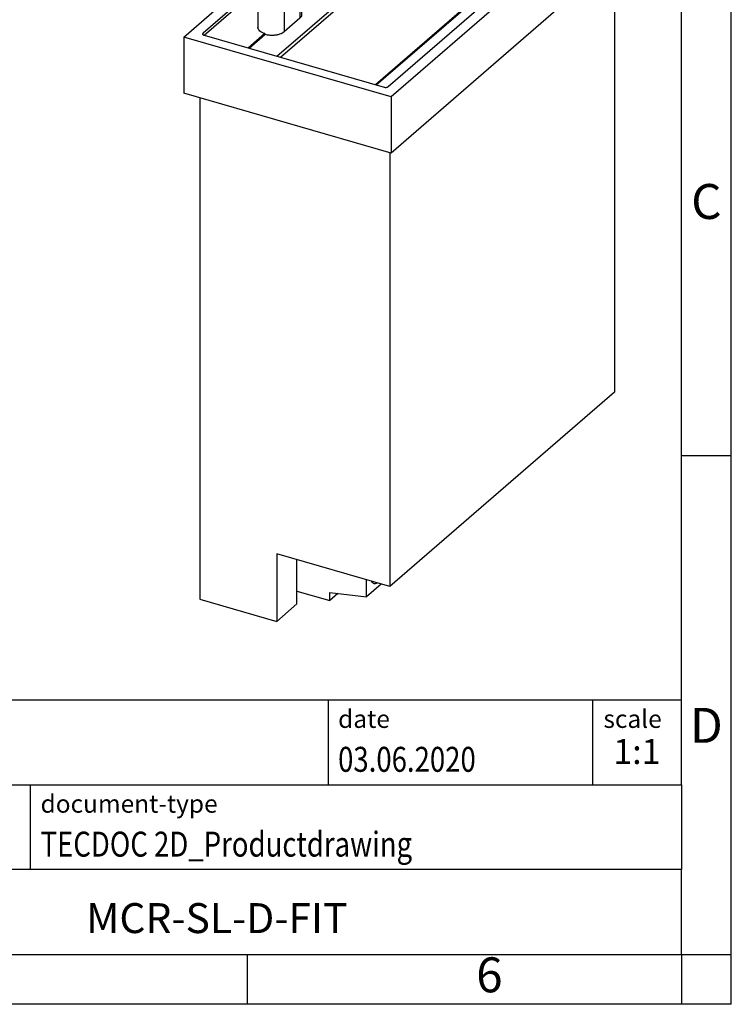
# Model space of a CAD drawing. Units: millimetres. Extents: x -415 to -118, y -267 to -57.
# Drawn here: x -190 to -118, y -267 to -168 of the extents above; entities that cross this region are included whole.
import ezdxf

# ---------------------------------------------------------------- set-up
doc = ezdxf.new("R2010")
doc.units = ezdxf.units.MM
doc.layers.add('1', color=7, linetype='Continuous')
doc.styles.add('CONVERTER_11', font='txt.shx', dxfattribs={"width": 0.9})
doc.styles.add('CONVERTER_12', font='txt.shx', dxfattribs={"width": 0.81})
doc.styles.add('CONVERTER_14', font='txt.shx', dxfattribs={"width": 0.72})

# ---------------------------------------------------------------- blocks, each defined once
blk = doc.blocks.new('MCR-SL-D-FIT_SPA_U-I-select__1', base_point=(-173.3923048454136, -228.6219761520031))
at = {"color": 7, "linetype": 'Continuous'}
for p, q in [((-173.3923048454136, -170.0718312569607), (-149.3923048454135, -149.2872215661342)), ((-128.607695154587, -155.2872215661342), (-149.3923048454135, -149.2872215661342)), ((-149.0994622015506, -150.3186123972374), (-158.3670914789937, -158.3446147843596)), ((-157.9525759398604, -158.2887426885313), (-149.0994622015506, -150.621721288562)), ((-130.6503454195853, -155.4712085866697), (-148.6896545804152, -150.2637085866697)), ((-148.6896545804152, -150.5668174779943), (-141.2916053457555, -152.7024503365487)), ((-163.6891053457555, -172.0992543178107), (-141.2158553457555, -152.6368489122121)), ((-131.6895759041267, -155.3868489122121), (-141.2158553457555, -152.6368489122121)), ((-131.6895759041267, -155.3868489122121), (-154.1628259041267, -174.8492543178107)), ((-154.0870759041267, -174.8711214592562), (-131.6895759041267, -155.4743174779943)), ((-152.90053779845, -175.0404404258574), (-130.54053779845, -155.6761123972374)), ((-128.607695154587, -155.2872215661342), (-152.607695154587, -176.0718312569607)), ((-131.6895759041267, -155.4743174779943), (-131.6895759041267, -155.3868489122121)), ((-131.6895759041267, -155.4743174779943), (-130.65303779845, -155.7735402551631)), ((-128.607695154587, -155.2872215661342), (-128.607695154587, -160.916386690733)), ((-160.6121778264914, -160.0201997375738), (-159.0121778264914, -158.6345590915187)), ((-158.1873066958949, -160.7201997375738), (-156.5873066958949, -159.3345590915187)), ((-156.3997422611931, -163.3579873806301), (-156.3997422611931, -158.9845590915187)), ((-160.7997422611931, -160.4513521602804), (-163.5170914789937, -162.8046456138495)), ((-163.1025759398604, -162.7487735180211), (-160.7997422611931, -160.754461051605)), ((-160.7997422611931, -160.3701997375738), (-160.7997422611931, -164.6570254863067)), ((-164.0463680476477, -171.9961214592562), (-151.4788680476477, -161.1123471971953)), ((-156.0072422611931, -161.719034303968), (-156.3997422611931, -162.0589492749534)), ((-156.3997422611931, -162.1455518153319), (-156.0072422611931, -161.8056368443465)), ((-151.4788680476477, -161.1123471971953), (-156.0072422611931, -161.719034303968)), ((-156.0072422611931, -161.8056368443465), (-151.5971693178369, -161.2147991024792)), ((-156.0072422611931, -161.8056368443465), (-156.0072422611931, -161.719034303968)), ((-128.607695154587, -160.916386690733), (-152.607695154587, -181.7009963815596)), ((-130.2237205583714, -162.3159057435713), (-130.2237205583715, -205.6564064173346)), ((-165.7621778264914, -164.4802305670636), (-164.1621778264914, -163.0945899210085)), ((-161.5497422611931, -167.8180182101199), (-161.5497422611931, -163.4445899210085)), ((-156.5873066958949, -163.7079873806301), (-158.1873066958949, -165.0936280266852)), ((-163.3373066958949, -165.1802305670636), (-161.7373066958949, -163.7945899210085)), ((-165.9497422611931, -164.9113829897702), (-171.4594622015505, -169.6829404258574)), ((-171.3469622015506, -169.8886214592562), (-165.9497422611931, -165.2144918810948)), ((-165.9497422611931, -164.8302305670636), (-165.9497422611931, -169.1170563157966)), ((-160.0997422611931, -165.2632432689559), (-161.5497422611931, -166.5189801044433)), ((-161.5497422611931, -166.6055826448217), (-160.0997422611931, -165.3498458093343)), ((-160.0997422611931, -165.2632432689559), (-160.0997422611931, -165.3498458093343)), ((-161.7373066958949, -168.1680182101199), (-163.3373066958949, -169.5536588561751)), ((-152.607695154587, -176.0718312569607), (-173.3923048454136, -170.0718312569607)), ((-173.3923048454136, -170.0718312569607), (-173.3923048454136, -175.7009963815595)), ((-171.3496545804152, -169.8878442364251), (-153.3103454195853, -175.0953442364251)), ((-165.2497422611932, -169.7232740984457), (-166.9172422611931, -171.1673714592562)), ((-166.8422422611931, -171.1890220943509), (-165.2497422611932, -169.8098766388241)), ((-165.2497422611932, -169.7232740984457), (-165.2497422611932, -169.8098766388241)), ((-152.607695154587, -181.7009963815596), (-173.3923048454136, -175.7009963815595)), ((-171.7762794416291, -176.1675027325056), (-171.7762794416291, -226.3969761520031)), ((-152.607695154587, -176.0718312569607), (-152.607695154587, -181.7009963815596)), ((-152.7237205583714, -181.6675027325057), (-152.7237205583715, -225.1419780024845)), ((-130.2237205583715, -205.6564064173346), (-152.7237205583715, -225.1419780024845)), ((-164.0686533479476, -221.8669780024844), (-164.0686533479476, -228.6219761520031)), ((-152.7237205583715, -225.1419780024845), (-164.0686533479476, -221.8669780024844)), ((-162.0561533479476, -226.8791000268869), (-162.0561533479476, -222.4479367108565)), ((-155.0628305362522, -226.1552608946501), (-155.0628306214781, -224.4667350901851)), ((-153.6005245077047, -224.8888665043974), (-155.0628305362522, -226.1552608946501)), ((-162.0561533479476, -225.5918734558334), (-158.760758936952, -226.5431718809705)), ((-158.7607589775008, -225.7398054288727), (-155.0628305362522, -226.1552608946501)), ((-158.760758936952, -226.5431718809705), (-158.7607589775008, -225.7398054288727)), ((-157.9396346232801, -225.8320572413304), (-158.760758936952, -226.5431718809705)), ((-171.7762794416291, -226.3969761520031), (-164.0686533479476, -228.6219761520031)), ((-162.0561533479476, -226.8791000268869), (-164.0686533479476, -228.6219761520031))]:
    blk.add_line(p, q, dxfattribs=at)
at = {"color": 2, "linetype": 'Continuous'}
for p, q in [((-149.0994622015506, -150.621721288562), (-149.0994622015506, -150.3186123972374)), ((-148.6896545804152, -150.5668174779943), (-148.6896545804152, -150.2637085866697)), ((-130.6503454195853, -155.7712085866697), (-130.6503454195853, -155.4712085866697)), ((-156.5873066958949, -159.3345590915187), (-156.5873066958949, -163.7079873806301)), ((-158.1873066958949, -160.7201997375738), (-158.1873066958949, -165.0936280266852)), ((-161.7373066958949, -163.7945899210085), (-161.7373066958949, -168.1680182101199)), ((-163.3373066958949, -165.1802305670636), (-163.3373066958949, -169.5536588561751)), ((-171.4594622015505, -169.8329404258574), (-171.4594622015505, -169.6829404258574))]:
    blk.add_line(p, q, dxfattribs=at)
at = {"color": 7, "linetype": 'Continuous'}
for points, knots in [([(-148.6896545804152, -150.2637085866697), (-148.7264665296699, -150.2558344059815), (-148.8015438077405, -150.2397751778636), (-148.9145124593903, -150.2455851775431), (-149.0188703276796, -150.2664364150159), (-149.074410815982, -150.3023938747892), (-149.0994622015506, -150.3186123972374)], [0, 0, 0, 0, 0.1124273813467591, 0.2292935227745598, 0.3374200695428424, 0.4262623196007023, 0.4262623196007023, 0.4262623196007023, 0.4262623196007023]), ([(-148.6896545804152, -150.5668174779943), (-148.7264665296699, -150.5589432973061), (-148.8015438077405, -150.5428840691882), (-148.9145124593903, -150.5486940688677), (-149.0188703276796, -150.5695453063404), (-149.0744108159821, -150.6055027661138), (-149.0994622015506, -150.621721288562)], [0, 0, 0, 0, 0.1124273813467591, 0.229293522774558, 0.3374200695428405, 0.4262623196007285, 0.4262623196007285, 0.4262623196007285, 0.4262623196007285]), ([(-130.5003454195853, -155.6011123972374), (-130.5026302746701, -155.5876658805663), (-130.507588861249, -155.5584843728605), (-130.5420067833761, -155.5220522545145), (-130.5899765306283, -155.4913722927966), (-130.6292010608921, -155.478270972556), (-130.6503454195853, -155.4712085866697)], [0, 0, 0, 0, 0.0401460971270712, 0.0871247056095876, 0.1440286796478799, 0.2105765959227733, 0.2105765959227733, 0.2105765959227733, 0.2105765959227733]), ([(-130.54053779845, -155.6761123972374), (-130.5289294329537, -155.6648849000538), (-130.5074010252831, -155.6440628093874), (-130.5025710226981, -155.6146606078844), (-130.5003454195853, -155.6011123972374)], [0, 0, 0, 0, 0.0469786132807856, 0.0871247120761831, 0.0871247120761831, 0.0871247120761831, 0.0871247120761831]), ([(-156.3997422611931, -158.9845590915187), (-156.4104099515051, -158.9218290952482), (-156.4335608910584, -158.7856930088107), (-156.5940784005995, -158.6152727883999), (-156.8184346636484, -158.4741177485271), (-157.1087159546211, -158.3669466633142), (-157.4423914241759, -158.2996875229193), (-157.7996902217484, -158.2768787762708), (-158.1572959565768, -158.2993772872224), (-158.4901252485359, -158.3680668309119), (-158.7830514156544, -158.4706008892971), (-158.9398862833218, -158.5828287277654), (-159.0121778264914, -158.6345590915187)], [0, 0, 0, 0, 0.1873484621557227, 0.4065820007570661, 0.6721338963718879, 0.9826908134016277, 1.327509697143836, 1.690640468858305, 2.053771240349719, 2.398590123182844, 2.709147040819771, 2.974698942108252, 2.974698942108252, 2.974698942108252, 2.974698942108252]), ([(-156.5873066958949, -159.3345590915187), (-156.5331343216268, -159.2821641027739), (-156.4326683557053, -159.1849943804599), (-156.4101284094906, -159.0477840772044), (-156.3997422611931, -158.9845590915187)], [0, 0, 0, 0, 0.2192335365446249, 0.4065820054907445, 0.4065820054907445, 0.4065820054907445, 0.4065820054907445]), ([(-160.7997422611931, -160.3701997375738), (-160.7893561128956, -160.3069747518881), (-160.7668161666809, -160.1697644486327), (-160.6663502007595, -160.0725947263186), (-160.6121778264914, -160.0201997375738)], [0, 0, 0, 0, 0.1873484689461399, 0.4065820054906885, 0.4065820054906885, 0.4065820054906885, 0.4065820054906885]), ([(-158.1873066958949, -160.7201997375738), (-158.2595982390644, -160.7719301013271), (-158.4164331067319, -160.8841579397953), (-158.7093592738505, -160.9866919981805), (-159.0421885658096, -161.05538154187), (-159.3997943006378, -161.0778800528216), (-159.7570930982104, -161.0550713061731), (-160.0907685677652, -160.9878121657782), (-160.381049858738, -160.8806410805653), (-160.6054061217868, -160.7394860406925), (-160.7659236313277, -160.5690658202817), (-160.7890745708812, -160.4329297338442), (-160.7997422611931, -160.3701997375738)], [0, 0, 0, 0, 0.2655519012883947, 0.5761088189253316, 0.9209277017584789, 1.284058473249893, 1.647189244964331, 1.99200812870654, 2.30256504573629, 2.568116941351049, 2.787350479952396, 2.974698942108009, 2.974698942108009, 2.974698942108009, 2.974698942108009]), ([(-161.5497422611931, -163.4445899210085), (-161.5604099515051, -163.381859924738), (-161.5835608910585, -163.2457238383006), (-161.7440784005995, -163.0753036178898), (-161.9684346636484, -162.934148578017), (-162.258715954621, -162.826977492804), (-162.5923914241759, -162.7597183524092), (-162.9496902217485, -162.7369096057608), (-163.3072959565767, -162.7594081167122), (-163.6401252485359, -162.8280976604018), (-163.9330514156543, -162.930631718787), (-164.0898862833218, -163.0428595572552), (-164.1621778264914, -163.0945899210085)], [0, 0, 0, 0, 0.1873484621556402, 0.4065820007570018, 0.6721338963717687, 0.9826908134015288, 1.327509697143738, 1.690640468858176, 2.053771240349645, 2.398590123182742, 2.70914704081969, 2.974698942108069, 2.974698942108069, 2.974698942108069, 2.974698942108069]), ([(-161.7373066958949, -163.7945899210085), (-161.6831343216268, -163.7421949322637), (-161.5826683557053, -163.6450252099497), (-161.5601284094906, -163.5078149066942), (-161.5497422611931, -163.4445899210085)], [0, 0, 0, 0, 0.2192335365446067, 0.4065820054907264, 0.4065820054907264, 0.4065820054907264, 0.4065820054907264]), ([(-156.5873066958949, -163.7079873806301), (-156.5331343216268, -163.6555923918853), (-156.4326683557053, -163.5584226695713), (-156.4101284094906, -163.4212123663158), (-156.3997422611931, -163.3579873806301)], [0, 0, 0, 0, 0.219233536544603, 0.4065820054907227, 0.4065820054907227, 0.4065820054907227, 0.4065820054907227]), ([(-165.9497422611931, -164.8302305670636), (-165.9393561128956, -164.767005581378), (-165.9168161666809, -164.6297952781224), (-165.8163502007595, -164.5326255558084), (-165.7621778264914, -164.4802305670636)], [0, 0, 0, 0, 0.1873484689461197, 0.406582005490672, 0.406582005490672, 0.406582005490672, 0.406582005490672]), ([(-160.0997422611931, -165.2632432689559), (-160.1984159285008, -165.2302854703554), (-160.3814637498276, -165.1691460140017), (-160.6053225643519, -165.0259728482713), (-160.7659395826053, -164.855956299619), (-160.7890796033328, -164.7197759021334), (-160.7997422611931, -164.6570254863067)], [0, 0, 0, 0, 0.3105569218635995, 0.576108812706966, 0.7953423444532862, 0.9826908117311346, 0.9826908117311346, 0.9826908117311346, 0.9826908117311346]), ([(-163.3373066958949, -165.1802305670636), (-163.4095982390645, -165.2319609308169), (-163.5664331067319, -165.3441887692852), (-163.8593592738505, -165.4467228276704), (-164.1921885658095, -165.5154123713599), (-164.5497943006378, -165.5379108823113), (-164.9070930982104, -165.515102135663), (-165.2407685677652, -165.4478429952681), (-165.531049858738, -165.3406719100552), (-165.7554061217867, -165.1995168701823), (-165.9159236313278, -165.0290966497715), (-165.9390745708812, -164.8929605633341), (-165.9497422611931, -164.8302305670636)], [0, 0, 0, 0, 0.2655519012884412, 0.5761088189253781, 0.9209277017584919, 1.284058473249931, 1.647189244964365, 1.992008128706568, 2.302565045736328, 2.568116941351087, 2.787350479952412, 2.974698942108108, 2.974698942108108, 2.974698942108108, 2.974698942108108]), ([(-158.1873066958949, -165.0936280266852), (-158.2595988881249, -165.1453610320885), (-158.4164351664533, -165.2575945999028), (-158.7093488814714, -165.3600781511239), (-159.0422330507604, -165.4289903644801), (-159.3996189940106, -165.4505971757527), (-159.7577320677536, -165.4310919370026), (-159.9877218429612, -165.3764567908286), (-160.0997422611931, -165.3498458093343)], [0, 0, 0, 0, 0.2655518920412976, 0.5761088013648483, 0.9209276804937707, 1.284058452333783, 1.647189227094032, 1.992008113314376, 1.992008113314376, 1.992008113314376, 1.992008113314376]), ([(-161.7373066958949, -168.1680182101199), (-161.6831343216268, -168.1156232213751), (-161.5826683557053, -168.0184534990611), (-161.5601284094906, -167.8812431958056), (-161.5497422611931, -167.8180182101199)], [0, 0, 0, 0, 0.2192335365445848, 0.4065820054907046, 0.4065820054907046, 0.4065820054907046, 0.4065820054907046]), ([(-171.4594622015505, -169.6829404258574), (-171.4710705670467, -169.694167923041), (-171.4925989747173, -169.7149900137074), (-171.4974289773025, -169.7443922152104), (-171.4996545804152, -169.7579404258574)], [0, 0, 0, 0, 0.0469786132808512, 0.0871247120761663, 0.0871247120761663, 0.0871247120761663, 0.0871247120761663]), ([(-165.2497422611932, -169.7232740984457), (-165.3484159285009, -169.6903162998452), (-165.5314637498276, -169.6291768434915), (-165.7553225643518, -169.4860036777611), (-165.9159395826053, -169.3159871291088), (-165.9390796033328, -169.1798067316233), (-165.9497422611931, -169.1170563157966)], [0, 0, 0, 0, 0.3105569218634465, 0.5761088127068285, 0.795342344453123, 0.9826908117309714, 0.9826908117309714, 0.9826908117309714, 0.9826908117309714]), ([(-163.3373066958949, -169.5536588561751), (-163.4095988881249, -169.6053918615784), (-163.5664351664533, -169.7176254293927), (-163.8593488814714, -169.8201089806138), (-164.1922330507604, -169.8890211939699), (-164.5496189940106, -169.9106280052425), (-164.9077320677536, -169.8911227664925), (-165.1377218429614, -169.8364876203184), (-165.2497422611932, -169.8098766388241)], [0, 0, 0, 0, 0.2655518920412976, 0.5761088013648483, 0.9209276804937314, 1.28405845233377, 1.647189227094045, 1.992008113314485, 1.992008113314485, 1.992008113314485, 1.992008113314485]), ([(-171.4996545804152, -169.7579404258574), (-171.4973697253304, -169.7713869425285), (-171.4924111387514, -169.8005684502343), (-171.4579932166244, -169.8370005685804), (-171.4100234693722, -169.8676805302982), (-171.3707989391084, -169.8807818505388), (-171.3496545804152, -169.8878442364251)], [0, 0, 0, 0, 0.0401460971270987, 0.0871247056096189, 0.1440286796478956, 0.2105765959228054, 0.2105765959228054, 0.2105765959228054, 0.2105765959228054]), ([(-153.3103454195853, -175.0953442364251), (-153.2735334703306, -175.1032184171133), (-153.1984561922601, -175.1192776452312), (-153.0854875406103, -175.1134676455519), (-152.9811296723209, -175.092616408079), (-152.9255891840185, -175.0566589483057), (-152.90053779845, -175.0404404258574)], [0, 0, 0, 0, 0.1124273813467126, 0.2292935227745105, 0.3374200695428619, 0.4262623196006899, 0.4262623196006899, 0.4262623196006899, 0.4262623196006899]), ([(-154.577556366104, -224.6068217011706), (-154.5428208803371, -224.6565436067104), (-154.4774033952946, -224.750185045261), (-154.372947705382, -224.7955452802168), (-154.3239560790452, -224.8168200490274)], [0, 0, 0, 0, 0.1779008239446879, 0.335041294070323, 0.335041294070323, 0.335041294070323, 0.335041294070323]), ([(-154.3239560790452, -224.8168200490274), (-154.271163478145, -224.824927855714), (-154.1586036692693, -224.8422145990802), (-154.0533452652292, -224.7978430457826), (-153.9974549721513, -224.7742825491485)], [0, 0, 0, 0, 0.1571404701256107, 0.3350412940702943, 0.3350412940702943, 0.3350412940702943, 0.3350412940702943])]:
    blk.add_open_spline(points, degree=3, knots=knots, dxfattribs=at)
blk = doc.blocks.new('Allg1', base_point=(-151, -189.04999999904))
blk.add_blockref('MCR-SL-D-FIT_SPA_U-I-select__1', (-173.3923048454136, -228.6219761520031))
blk = doc.blocks.new('_rahmen', base_point=(-123.4999999999899, -267.0000000000051))
at = {"layer": '1', "color": 6, "linetype": 'Continuous'}
for p, q in [((-123.499999999989, -212.0000000000049), (-123.4999999999895, -162.0000000000051)), ((-123.4999999999882, -245.000000000005), (-123.499999999989, -212.0000000000049)), ((-253.0448045267399, -236.500000000005), (-123.4999999999882, -236.500000000005)), ((-216.64480452674, -245.000000000005), (-123.4999999999882, -245.000000000005)), ((-123.4999999999882, -245.000000000005), (-123.4999999999886, -253.500000000005)), ((-123.4999999999899, -262.000000000005), (-123.4999999999886, -253.500000000005)), ((-216.64480452674, -262.0000000000051), (-166.9999999999899, -262.000000000005)), ((-166.9999999999899, -262.000000000005), (-123.4999999999899, -262.000000000005))]:
    blk.add_line(p, q, dxfattribs=at)
at = {"layer": '1', "color": 2, "linetype": 'Continuous'}
for p, q in [((-118.4999999999909, -212.0000000000049), (-118.4999999999909, -162.0000000000051)), ((-123.499999999989, -212.0000000000049), (-118.4999999999909, -212.0000000000049)), ((-118.4999999999909, -262.000000000005), (-118.4999999999909, -212.0000000000049)), ((-166.9999999999899, -267.0000000000051), (-166.9999999999899, -262.000000000005)), ((-123.4999999999899, -262.000000000005), (-118.4999999999909, -262.000000000005)), ((-123.4999999999899, -262.000000000005), (-123.4999999999899, -267.0000000000051)), ((-118.4999999999909, -267.0000000000051), (-118.4999999999909, -262.000000000005)), ((-166.9999999999899, -267.0000000000051), (-216.9999999999899, -267.0000000000051)), ((-123.4999999999899, -267.0000000000051), (-166.9999999999899, -267.0000000000051)), ((-118.4999999999909, -267.0000000000051), (-123.4999999999899, -267.0000000000051))]:
    blk.add_line(p, q, dxfattribs=at)
at = {"layer": '1', "color": 7, "linetype": 'Continuous'}
for p, q in [((-158.918408281667, -236.500000000005), (-158.918408281667, -245.000000000005)), ((-132.4184082816674, -236.500000000005), (-132.4184082816674, -245.000000000005)), ((-188.7448045267399, -253.5000000000051), (-188.7448045267399, -245.000000000005)), ((-123.4999999999886, -253.500000000005), (-216.64480452674, -253.500000000005))]:
    blk.add_line(p, q, dxfattribs=at)
at = {"layer": '1', "color": 3, "style": 'CONVERTER_12', "width": 0.81}
for s, p in [('03.06.2020', (-157.918408281667, -243.7000000000051)), ('TECDOC 2D_Productdrawing', (-187.7448045267399, -252.2000000000051))]:
    blk.add_text(s, height=2.5, dxfattribs=at).set_placement(p)
at = {"layer": '1', "color": 7, "attachment_point": 5, "line_spacing_factor": 1.20048019207683}
for s, insert, char_height, style in [('C', (-120.9999999999909, -187.0000000000031), 3.5, 'CONVERTER_11'), ('D', (-120.9999999999909, -239.500000000005), 3.5, 'CONVERTER_11'), ('MCR-SL-D-FIT', (-170.0724022633644, -258.7500000000048), 3, 'CONVERTER_12'), ('6', (-142.7499999999907, -264.5000000000051), 3.5, 'CONVERTER_11')]:
    blk.add_mtext(s, dxfattribs=dict(at, insert=insert, char_height=char_height, style=style))
at = {"layer": '1', "color": 2, "char_height": 1.8, "attachment_point": 1, "style": 'CONVERTER_11'}
for s, insert, line_spacing_factor in [('date', (-157.918408281667, -237.5000000000051), 1.32052821128451), ('scale', (-131.3184082816672, -237.500000000005), 1.20048019207683), ('document-type', (-187.7448045267399, -246.0000000000051), 1.20048019207683)]:
    blk.add_mtext(s, dxfattribs=dict(at, insert=insert, line_spacing_factor=line_spacing_factor))
at = {"layer": '1', "color": 3, "insert": (-127.9592041408276, -243.7000000000049), "char_height": 2.5, "attachment_point": 8, "line_spacing_factor": 1.32052821128451, "style": 'CONVERTER_14'}
blk.add_mtext('1:1', dxfattribs=at)
blk = doc.blocks.new('_punkt', base_point=(-123.4999999999899, -262.000000000005))
at = {"layer": '1', "color": 2, "linetype": 'Continuous'}
for q in [(-123.4999999999899, -267.0000000000051), (-118.4999999999909, -262.000000000005)]:
    blk.add_line((-123.4999999999899, -262.000000000005), q, dxfattribs=at)
blk = doc.blocks.new('A4I_CS', base_point=(-123.4999999999899, -267.0000000000051))
at = {"layer": '1'}
for name, p in [('_rahmen', (-123.4999999999899, -267.0000000000051)), ('_punkt', (-123.4999999999899, -262.000000000005))]:
    blk.add_blockref(name, p, dxfattribs=at)
blk = doc.blocks.new('1')
for name, p in [('A4I_CS', (-123.4999999999899, -267.0000000000051)), ('Allg1', (-151, -189.04999999904))]:
    blk.add_blockref(name, p)

msp = doc.modelspace()

# ---------------------------------------------------------------- block references
at = {"layer": '1'}
msp.add_blockref('1', (0, 0), dxfattribs=at)

doc.saveas('drawing.dxf')
